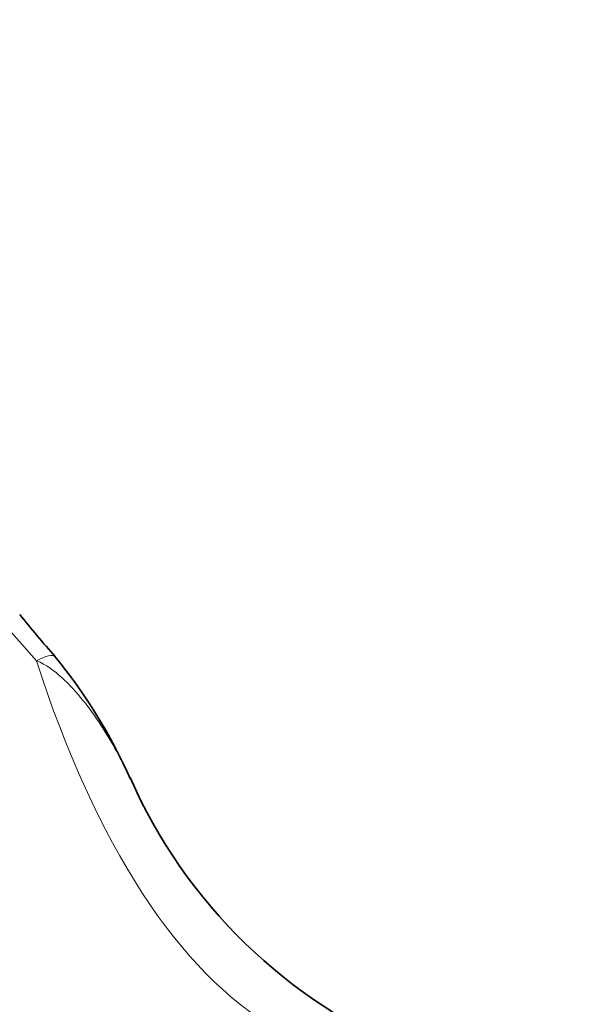
# Model space of a CAD drawing. Units: millimetres. Extents: x 0 to 1478, y 0 to 1758.
# Drawn here: x 1199 to 1223, y 406 to 448 of the extents above; entities that cross this region are included whole.
import ezdxf
from ezdxf import colors
from ezdxf.entities.mleader import LeaderData, LeaderLine
from ezdxf.math import Vec2, Vec3

# ---------------------------------------------------------------- set-up
doc = ezdxf.new("R2010")
doc.units = ezdxf.units.MM
doc.layers.add('DV6_Défaut', color=7, linetype='Continuous')
doc.layers.add('Défaut', color=7, linetype='Continuous')

# ---------------------------------------------------------------- blocks, each defined once
blk = doc.blocks.new('_DOT')
at = {"color": 0}
blk.add_line((0, 0), (-1, 0), dxfattribs=at)
at = {"color": 0, "const_width": 0.333}
blk.add_lwpolyline([(-0.1665, 0, 1), (0.1665, 0, 1)], format="xyb", close=True, dxfattribs=at)
blk = doc.blocks.new('SE5')
at = {"layer": 'DV6_Défaut', "color": 7, "linetype": 'Continuous', "lineweight": 18}
blk.add_line((1199.849, 420.49), (1198.32, 422.226), dxfattribs=at)
at = {"layer": 'DV6_Défaut', "color": 7, "linetype": 'Continuous', "lineweight": 35}
for centre, radius, start, end in [((1229.182, 446.33), 38.354, 218.3917, 221.9804), ((1183.329, 406.325), 22.493, 23.5821, 39.612), ((1225.042, 424.69), 23.064, 203.7443, 247.7987)]:
    blk.add_arc(centre, radius, start, end, dxfattribs=at)
at = {"layer": 'DV6_Défaut', "color": 7, "linetype": 'Continuous', "lineweight": 18}
for centre, major_axis, ratio, start_param, end_param in [((1199.156, 419.349), (-1.508, -1.314), 0.262228, 3.153649, 4.023391), ((1213.699, 443.303), (0.935, -39.989), 0.434641, 5.309292, 6.029016)]:
    blk.add_ellipse(centre, major_axis=major_axis, ratio=ratio, start_param=start_param, end_param=end_param, dxfattribs=at)
blk.add_open_spline([(1203.925, 415.393), (1203.741, 415.782), (1203.545, 416.167), (1202.914, 417.322), (1202.435, 418.078), (1201.598, 419.11), (1201.3, 419.439), (1200.638, 420.044), (1200.278, 420.337), (1199.849, 420.49)], degree=3, knots=[0, 0, 0, 0, 0.197072, 0.197072, 0.598536, 0.598536, 0.799268, 0.799268, 1, 1, 1, 1], dxfattribs=at)

msp = doc.modelspace()

# ---------------------------------------------------------------- block references
at = {"layer": 'Défaut'}
msp.add_blockref('SE5', (0, 0), dxfattribs=at)

# ---------------------------------------------------------------- leaders
at = {"layer": 'Défaut', "color": 7, "linetype": 'Continuous', "lineweight": 18}
ml = msp.add_multileader_mtext('Standard', dxfattribs=at)
ml.set_content('{\\pxsm0.9;\\fSolid Edge ISO|b1||i0||c0|p34;\\W1.;23/02/2022\\P}', color=256)
ml.set_leader_properties()
ml.set_arrow_properties(name='DOT')
ml.build(insert=Vec2(0, 0))
ml.multileader.update_dxf_attribs({"leader_type": 0, "dogleg_length": 0, "arrow_head_size": 12})
ctx = ml.context
ctx.base_point, ctx.char_height, ctx.arrow_head_size, ctx.landing_gap_size = Vec3(1390.407, 1750.708), 12, 12, 4.2
notes = []
notes.append((ctx, [(0, (0, 0, 0), (0, 0), (1, 0), 1, [])]))
ctx.mtext.insert = Vec3(1392.407, 1756.828)
for ctx, leaders in notes:
    for number, flags, end, landing, length, lines in leaders:
        leader = LeaderData()
        leader.index, (leader.has_last_leader_line, leader.has_dogleg_vector, leader.attachment_direction) = number, flags
        leader.last_leader_point, leader.dogleg_vector, leader.dogleg_length = Vec3(end), Vec3(landing), length
        for number, points, colour, breaks in lines:
            line = LeaderLine()
            line.index, line.vertices, line.color, line.breaks = number, Vec3.list(points), colors.encode_raw_color(colour), breaks
            leader.lines.append(line)
        ctx.leaders.append(leader)

doc.saveas('drawing.dxf')
